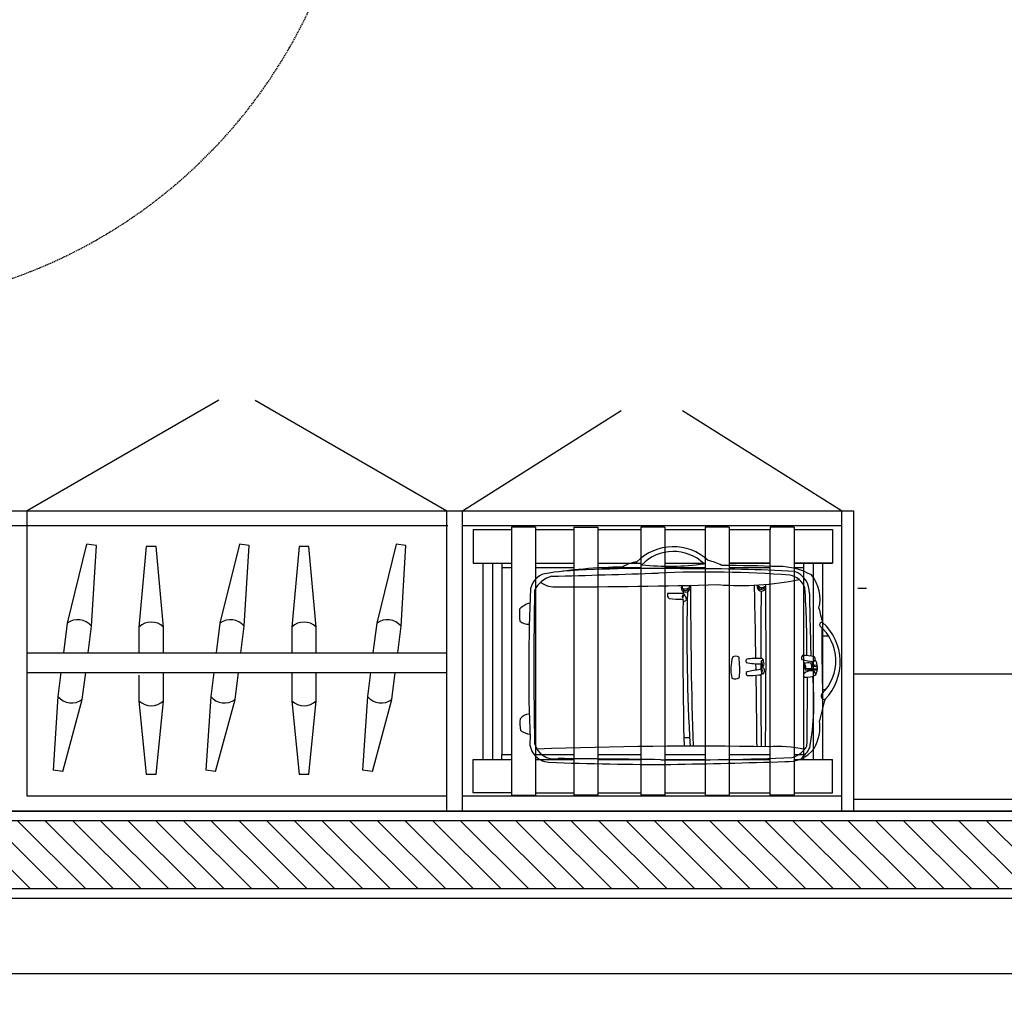
# Model space of a CAD drawing. Units: millimetres. Extents: x 904 to 29787, y -521 to 19301.
# Drawn here: x 12367 to 13938, y 7134 to 8683 of the extents above; entities that cross this region are included whole.
import ezdxf

# ---------------------------------------------------------------- set-up
doc = ezdxf.new("R2010")
doc.units = ezdxf.units.MM
doc.linetypes.add('JIS_02_2.0', pattern=[3, 2, -1])
for name, color, linetype in [('dwgmodels.com', 179, 'Continuous'), ('Edges', 7, 'Continuous'), ('RF-CLOISON', 6, 'Continuous'), ('RF-COTE MOBILIER', 8, 'Continuous'), ('RF-HACHURES', 252, 'Continuous'), ('RF-HACHURES MATERIAUX', 251, 'Continuous'), ('RF-PORTE', 2, 'Continuous'), ('RF-PROJECTION', 252, 'JIS_02_2.0'), ('RF-REVETEMENT', 8, 'Continuous')]:
    doc.layers.add(name, color=color, linetype=linetype)
doc.styles.add('COTATION', font='arial.ttf')
doc.styles.get("Standard").update_dxf_attribs({"font": 'arial.ttf'})
doc.dimstyles.new('DIM_0025_SS', dxfattribs={"dimscale": 25, "dimtxt": 1.5, "dimasz": 1, "dimexe": 1, "dimexo": 0, "dimgap": 1, "dimtad": 0, "dimtoh": 1, "dimdec": 0, "dimrnd": 5, "dimzin": 9, "dimtxsty": 'COTATION', "dimblk": 'ARCHTICK', "dimcen": 2.5, "dimdle": 1, "dimclrd": 256, "dimclre": 256, "dimclrt": 8, "dimadec": 0, "dimazin": 0, "dimtfac": 1, "dimtdec": 0, "dimtix": 1, "dimtmove": 2, "dimatfit": 3, "dimldrblk": 'SD_Leader', "dimfxl": 1, "dimfxlon": 1, "dimtfill": 2, "dimtfillclr": 7, "dimlwd": -1, "dimlwe": -1, "dimarcsym": 0})

# ---------------------------------------------------------------- blocks, each defined once
blk = doc.blocks.new('_ARCHTICK')
at = {"color": 0, "linetype": 'ByBlock', "const_width": 0.15}
blk.add_lwpolyline([(-0.5, -0.5), (0.5, 0.5)], dxfattribs=at)
blk = doc.blocks.new('*D64')
at = {"layer": 'DEFPOINTS', "color": 0, "transparency": 16777216}
for p in [(18020.4, 7494.2), (10953.4, 7419), (18020.4, 7159.3)]:
    blk.add_point(p, dxfattribs=at)
at = {"layer": 'RF-COTE MOBILIER', "transparency": 16777216}
for p, q in [((10953.4, 7184.3), (10953.4, 7134.3)), ((18020.4, 7184.3), (18020.4, 7134.3)), ((10928.4, 7159.3), (14405.9, 7159.3)), ((18045.4, 7159.3), (14567.9, 7159.3))]:
    blk.add_line(p, q, dxfattribs=at)
at = {"layer": 'RF-COTE MOBILIER', "transparency": 16777216, "xscale": 25, "yscale": 25, "zscale": 25, "rotation": 180}
blk.add_blockref('_ARCHTICK', (10953.4, 7159.3), dxfattribs=at)
at = {"layer": 'RF-COTE MOBILIER', "transparency": 16777216, "xscale": 25, "yscale": 25, "zscale": 25}
blk.add_blockref('_ARCHTICK', (18020.4, 7159.3), dxfattribs=at)
at = {"layer": 'RF-COTE MOBILIER', "color": 8, "transparency": 16777216, "insert": (14486.9, 7159.3), "char_height": 37.5, "attachment_point": 5, "style": 'COTATION', "bg_fill": 1, "box_fill_scale": 1.1, "bg_fill_color": 7, "bg_fill_true_color": 16777215, "bg_fill_transparency": 0}
blk.add_mtext('7065', dxfattribs=at)
blk = doc.blocks.new('SD_Leader')
at = {"color": 0, "linetype": 'ByBlock', "lineweight": -2}
blk.add_line((0, 0), (-1, 0), dxfattribs=at)
at = {"color": 0}
blk.add_lwpolyline([(-0.962, -0.679), (-0.283, 0), (-0.962, 0.679), (-0.821, 0.821), (0, 0), (-0.821, -0.821)], close=True, dxfattribs=at)
blk = doc.blocks.new('APCfb gache Plan SYMB')
at = {"linetype": 'ByBlock', "lineweight": -2, "ltscale": 0.3}
blk.add_lwpolyline([(0, 47.8), (0, 0, -0.073758), (-0.5, -3.2), (-2.4, -2.7, 0.075586), (-2, 0), (-2, 47.8)], format="xyb", close=True, dxfattribs=at)
blk = doc.blocks.new('porte WC')
at = {"layer": 'RF-HACHURES MATERIAUX', "linetype": 'ByBlock', "transparency": 33554687}
h = blk.add_hatch(dxfattribs=at)
h.set_pattern_fill('WOOD_02', color=256, scale=80, angle=26.2106, pattern_type=2)
h.set_pattern_definition([(26.21057, (22001.506, 7585.86), (36.44044, 107.10786), [24, -56]), (26.21057, (21999.74, 7589.445), (36.44044, 107.10786), [24, -56]), (26.21057, (21999.794, 7598.39), (36.44044, 107.10786), [16, -64]), (26.21057, (21999.85, 7607.33), (36.44044, 107.10786), [12, -68]), (26.21057, (21996.32, 7614.51), (36.44044, 107.10786), [8, -72]), (26.21057, (21974.84, 7612.855), (36.44044, 107.10786), [4, -20, 4, -52]), (26.21057, (21983.84, 7621.74), (36.44044, 107.10786), [4, -32, 12, -32]), (26.21057, (21996.43, 7632.4), (36.44044, 107.10786), [4, -4, 4, -68]), (26.21057, (21991.07, 7634.22), (36.44044, 107.10786), [4, -76]), (26.21057, (21983.95, 7639.63), (36.44044, 107.10786), [12, -68]), (26.21057, (21980.42, 7646.81), (36.44044, 107.10786), [16, -64]), (26.21057, (21973.294, 7652.22), (36.44044, 107.10786), [20, -24, 4, -32]), (116.21057, (21965.785, 7595.02), (-107.10786, 36.44044), [4, -8, 20, -48]), (116.21057, (21965.84, 7603.966), (-107.10786, 36.44044), [4, -4, 12, -60]), (116.21057, (21955.295, 7634.44), (-107.10786, 36.44044), [8, -72]), (116.21057, (21973.02, 7607.5), (-107.10786, 36.44044), [16, -24, 4, -36]), (116.21057, (21957.17, 7648.74), (-107.10786, 36.44044), [4, -76]), (116.21057, (21978.43, 7614.62), (-107.10786, 36.44044), [12, -68]), (116.21057, (21983.84, 7621.74), (-107.10786, 36.44044), [8, -72]), (116.21057, (21991.02, 7625.28), (-107.10786, 36.44044), [4, -12, 12, -52]), (116.21057, (21992.84, 7630.63), (-107.10786, 36.44044), [4, -76]), (116.21057, (22003.49, 7618.04), (-107.10786, 36.44044), [11.2, -68.8]), (116.21057, (22014.15, 7605.456), (-107.10786, 36.44044), [8, -72]), (116.21057, (22007.19, 7637.7), (-107.10786, 36.44044), [4, -76]), (116.21057, (22016.14, 7637.64), (-107.10786, 36.44044), [12, -68]), (116.21057, (22023.315, 7641.18), (-107.10786, 36.44044), [12, -68]), (71.21057, (22026.68, 7607.17), (-35.33371, 71.77415), [5.6568, -5.6568, 5.6568, -96.16668]), (71.21057, (22003.494, 7618.044), (-35.33371, 71.77415), [11.3136, -101.82348]), (71.21057, (21957.12, 7639.8), (-35.33371, 71.77415), [11.3136, -101.82348]), (71.21057, (21980.306, 7628.92), (-35.33371, 71.77415), [11.3136, -101.82348]), (71.21057, (21990.96, 7616.33), (-35.33371, 71.77415), [11.3136, -101.82348]), (71.21057, (22019.56, 7612.58), (-35.33371, 71.77415), [11.3136, -101.82348]), (71.21057, (22010.616, 7612.633), (-35.33371, 71.77415), [16.97056, -96.16652]), (71.21057, (21973.183, 7634.33), (-35.33371, 71.77415), [5.6568, -107.48028]), (71.21057, (21966.06, 7639.74), (-35.33371, 71.77415), [5.6568, -107.48028]), (71.21057, (21994.77, 7653.876), (-35.33371, 71.77415), [5.6568, -107.48028]), (71.21057, (21983.73, 7603.855), (-35.33371, 71.77415), [5.6568, -107.48028]), (71.21057, (22010.84, 7648.41), (-35.33371, 71.77415), [5.6568, -107.48028]), (71.21057, (21989.25, 7628.865), (-35.33371, 71.77415), [5.6568, -107.48028]), (71.21057, (21992.894, 7639.576), (-35.33371, 71.77415), [5.6568, -107.48028]), (161.21057, (21996.37, 7623.455), (-71.77415, -35.33371), [5.6568, -5.6568, 16.97056, -84.85292]), (161.21057, (22007.14, 7628.755), (-71.77415, -35.33371), [5.6568, -107.48028]), (161.21057, (22019.505, 7603.634), (-71.77415, -35.33371), [5.6568, -107.48028]), (161.21057, (21996.316, 7614.51), (-71.77415, -35.33371), [5.6568, -107.48028]), (161.21057, (22000.016, 7634.166), (-71.77415, -35.33371), [5.6568, -107.48028]), (161.21057, (21990.906, 7607.39), (-71.77415, -35.33371), [5.6568, -107.48028]), (161.21057, (22019.615, 7621.52), (-71.77415, -35.33371), [5.6568, -107.48028]), (161.21057, (21979.974, 7575.256), (-71.77415, -35.33371), [5.6568, -107.48028]), (161.21057, (21981.796, 7580.61), (-71.77415, -35.33371), [11.3136, -101.82348]), (161.21057, (21983.62, 7585.967), (-71.77415, -35.33371), [11.3136, -101.82348]), (161.21057, (21990.795, 7589.5), (-71.77415, -35.33371), [11.3136, -101.82348]), (161.21057, (21990.85, 7598.444), (-71.77415, -35.33371), [11.3136, -101.82348]), (161.21057, (22005.426, 7641.29), (-71.77415, -35.33371), [11.3136, -101.82348]), (161.21057, (22037.45, 7612.47), (-71.77415, -35.33371), [11.3136, -101.82348]), (161.21057, (22012.77, 7671.653), (-71.77415, -35.33371), [11.3136, -101.82348]), (161.21057, (22016.303, 7664.476), (-71.77415, -35.33371), [11.3136, -101.82348]), (161.21057, (22010.89, 7657.354), (-71.77415, -35.33371), [11.3136, -101.82348]), (161.21057, (21960.65, 7632.62), (-71.77415, -35.33371), [16.97056, -96.16652]), (161.21057, (22010.84, 7648.41), (-71.77415, -35.33371), [16.97056, -96.16652]), (52.77562, (21960.76, 7650.51), (71.77415, 35.33371), [8.944, -169.94144]), (52.77562, (21978.428, 7614.62), (71.77415, 35.33371), [8.944, -169.94144]), (52.77562, (21975.005, 7639.687), (71.77415, 35.33371), [8.944, -169.94144]), (52.77562, (22021.27, 7600.045), (71.77415, 35.33371), [8.944, -169.94144]), (52.77562, (22014.15, 7605.456), (71.77415, 35.33371), [8.944, -169.94144]), (52.77562, (21985.55, 7609.21), (71.77415, 35.33371), [8.944, -169.94144]), (52.77562, (21967.883, 7645.098), (71.77415, 35.33371), [8.944, -169.94144]), (52.77562, (22000.016, 7634.166), (71.77415, 35.33371), [17.888, -160.99744]), (89.64552, (21994.716, 7644.93), (-35.33371, 71.77415), [8.944, -169.94144]), (89.64552, (22016.082, 7628.7), (-35.33371, 71.77415), [8.944, -169.94144]), (89.64552, (21973.128, 7625.387), (-35.33371, 71.77415), [8.944, -169.94144]), (89.64552, (21957.007, 7621.91), (-35.33371, 71.77415), [8.944, -169.94144]), (89.64552, (22007.138, 7628.755), (-35.33371, 71.77415), [8.944, -169.94144]), (89.64552, (21999.96, 7625.22), (-35.33371, 71.77415), [8.944, -169.94144]), (89.64552, (21965.95, 7621.854), (-35.33371, 71.77415), [17.888, -160.99744]), (89.64552, (22032.148, 7623.233), (-35.33371, 71.77415), [17.888, -160.99744]), (89.64552, (22023.204, 7623.29), (-35.33371, 71.77415), [17.888, -160.99744]), (142.77562, (21971.085, 7584.256), (-35.33371, 71.77415), [8.944, -169.94144]), (142.77562, (21951.65, 7623.73), (-35.33371, 71.77415), [8.944, -169.94144]), (142.77562, (21990.74, 7580.556), (-35.33371, 71.77415), [8.944, -169.94144]), (142.77562, (21951.762, 7641.62), (-35.33371, 71.77415), [8.944, -169.94144]), (142.77562, (21980.14, 7602.09), (-35.33371, 71.77415), [8.944, -169.94144]), (142.77562, (21990.96, 7616.333), (-35.33371, 71.77415), [8.944, -169.94144]), (142.77562, (21991.07, 7634.22), (-35.33371, 71.77415), [8.944, -169.94144]), (142.77562, (21972.907, 7589.61), (-35.333693, 71.774175), [8.944, -169.94144]), (142.77562, (21985.55, 7609.21), (-35.33371, 71.77415), [8.944, -169.94144]), (142.77562, (22010.616, 7612.633), (-35.33371, 71.77415), [8.944, -169.94144]), (142.77562, (22014.26, 7623.344), (-35.33371, 71.77415), [8.944, -169.94144]), (142.77562, (22018.015, 7651.943), (-35.33371, 71.77415), [8.944, -169.94144]), (142.77562, (21953.584, 7646.975), (-35.33371, 71.77415), [8.944, -169.94144]), (142.77562, (21944.584, 7638.086), (-35.33371, 71.77415), [17.888, -160.99744]), (142.77562, (21980.084, 7593.144), (-35.33371, 71.77415), [17.888, -160.99744]), (179.64552, (21974.618, 7577.078), (-71.77415, -35.33371), [8.944, -169.94144]), (179.64552, (22037.393, 7603.523), (-71.77415, -35.33371), [8.944, -169.94144]), (179.64552, (22016.137, 7637.644), (-71.77415, -35.33371), [8.944, -169.94144]), (179.64552, (21999.794, 7598.39), (-71.77415, -35.33371), [8.944, -169.94144]), (179.64552, (21999.74, 7589.445), (-71.77415, -35.33371), [8.944, -169.94144]), (179.64552, (21999.85, 7607.333), (-71.77415, -35.33371), [8.944, -169.94144]), (179.64552, (22000.18, 7660.998), (-71.77415, -35.33371), [8.944, -169.94144]), (179.64552, (22005.592, 7668.12), (-71.77415, -35.33371), [17.888, -160.99744])])
h.paths.add_polyline_path([(43199.5, 15638.9), (43147, 15638.9), (43147, 15552), (43184.5, 15552), (43184.5, 15592.5), (43184.5, 15597), (43178.5, 15597), (43178.5, 15600), (43184.5, 15600), (43199.5, 15600)])
h = blk.add_hatch(dxfattribs=at)
h.set_pattern_fill('WOOD_02', color=256, scale=80, angle=26.2106, pattern_type=2)
h.set_pattern_definition([(26.21057, (21442.43, 8963.14), (36.44044, 107.10786), [24, -56]), (26.21057, (21440.66, 8966.73), (36.44044, 107.10786), [24, -56]), (26.21057, (21440.72, 8975.675), (36.44044, 107.10786), [16, -64]), (26.21057, (21440.77, 8984.62), (36.44044, 107.10786), [12, -68]), (26.21057, (21437.24, 8991.8), (36.44044, 107.10786), [8, -72]), (26.21057, (21415.76, 8990.14), (36.44044, 107.10786), [4, -20, 4, -52]), (26.21057, (21424.76, 8999.03), (36.44044, 107.10786), [4, -32, 12, -32]), (26.21057, (21437.35, 9009.685), (36.44044, 107.10786), [4, -4, 4, -68]), (26.21057, (21431.99, 9011.51), (36.44044, 107.10786), [4, -76]), (26.21057, (21424.87, 9016.92), (36.44044, 107.10786), [12, -68]), (26.21057, (21421.34, 9024.095), (36.44044, 107.10786), [16, -64]), (26.21057, (21414.22, 9029.506), (36.44044, 107.10786), [20, -24, 4, -32]), (116.21057, (21406.71, 8972.31), (-107.10786, 36.44044), [4, -8, 20, -48]), (116.21057, (21406.76, 8981.25), (-107.10786, 36.44044), [4, -4, 12, -60]), (116.21057, (21396.22, 9011.73), (-107.10786, 36.44044), [8, -72]), (116.21057, (21413.94, 8984.785), (-107.10786, 36.44044), [16, -24, 4, -36]), (116.21057, (21398.095, 9026.03), (-107.10786, 36.44044), [4, -76]), (116.21057, (21419.35, 8991.91), (-107.10786, 36.44044), [12, -68]), (116.21057, (21424.76, 8999.03), (-107.10786, 36.44044), [8, -72]), (116.21057, (21431.94, 9002.56), (-107.10786, 36.44044), [4, -12, 12, -52]), (116.21057, (21433.76, 9007.92), (-107.10786, 36.44044), [4, -76]), (116.21057, (21444.42, 8995.33), (-107.10786, 36.44044), [11.2, -68.8]), (116.21057, (21455.07, 8982.74), (-107.10786, 36.44044), [8, -72]), (116.21057, (21448.115, 9014.985), (-107.10786, 36.44044), [4, -76]), (116.21057, (21457.06, 9014.93), (-107.10786, 36.44044), [12, -68]), (116.21057, (21464.24, 9018.46), (-107.10786, 36.44044), [12, -68]), (71.21057, (21467.604, 8984.453), (-35.33371, 71.77415), [5.6568, -5.6568, 5.6568, -96.16668]), (71.21057, (21444.416, 8995.33), (-35.33371, 71.77415), [11.3136, -101.82348]), (71.21057, (21398.04, 9017.084), (-35.33371, 71.77415), [11.3136, -101.82348]), (71.21057, (21421.23, 9006.207), (-35.33371, 71.77415), [11.3136, -101.82348]), (71.21057, (21431.883, 8993.62), (-35.33371, 71.77415), [11.3136, -101.82348]), (71.21057, (21460.48, 8989.864), (-35.33371, 71.77415), [11.3136, -101.82348]), (71.21057, (21451.54, 8989.92), (-35.33371, 71.77415), [16.97056, -96.16652]), (71.21057, (21414.106, 9011.62), (-35.33371, 71.77415), [5.6568, -107.48028]), (71.21057, (21406.984, 9017.03), (-35.33371, 71.77415), [5.6568, -107.48028]), (71.21057, (21435.693, 9031.16), (-35.33371, 71.77415), [5.6568, -107.48028]), (71.21057, (21424.65, 8981.14), (-35.33371, 71.77415), [5.6568, -107.48028]), (71.21057, (21451.76, 9025.696), (-35.33371, 71.77415), [5.6568, -107.48028]), (71.21057, (21430.17, 9006.15), (-35.33371, 71.77415), [5.6568, -107.48028]), (71.21057, (21433.816, 9016.86), (-35.33371, 71.77415), [5.6568, -107.48028]), (161.21057, (21437.294, 9000.74), (-71.77415, -35.33371), [5.6568, -5.6568, 16.97056, -84.85292]), (161.21057, (21448.06, 9006.04), (-71.77415, -35.33371), [5.6568, -107.48028]), (161.21057, (21460.427, 8980.92), (-71.77415, -35.33371), [5.6568, -107.48028]), (161.21057, (21437.24, 8991.797), (-71.77415, -35.33371), [5.6568, -107.48028]), (161.21057, (21440.94, 9011.45), (-71.77415, -35.33371), [5.6568, -107.48028]), (161.21057, (21431.83, 8984.675), (-71.77415, -35.33371), [5.6568, -107.48028]), (161.21057, (21460.54, 8998.81), (-71.77415, -35.33371), [5.6568, -107.48028]), (161.21057, (21420.896, 8952.54), (-71.77415, -35.33371), [5.6568, -107.48028]), (161.21057, (21422.72, 8957.9), (-71.77415, -35.33371), [11.3136, -101.82348]), (161.21057, (21424.54, 8963.253), (-71.77415, -35.33371), [11.3136, -101.82348]), (161.21057, (21431.72, 8966.786), (-71.77415, -35.33371), [11.3136, -101.82348]), (161.21057, (21431.77, 8975.73), (-71.77415, -35.33371), [11.3136, -101.82348]), (161.21057, (21446.35, 9018.574), (-71.77415, -35.33371), [11.3136, -101.82348]), (161.21057, (21478.37, 8989.753), (-71.77415, -35.33371), [11.3136, -101.82348]), (161.21057, (21453.69, 9048.94), (-71.77415, -35.33371), [11.3136, -101.82348]), (161.21057, (21457.226, 9041.76), (-71.77415, -35.33371), [11.3136, -101.82348]), (161.21057, (21451.815, 9034.64), (-71.77415, -35.33371), [11.3136, -101.82348]), (161.21057, (21401.573, 9009.906), (-71.77415, -35.33371), [16.97056, -96.16652]), (161.21057, (21451.76, 9025.696), (-71.77415, -35.33371), [16.97056, -96.16652]), (52.77562, (21401.684, 9027.794), (71.77415, 35.33371), [8.944, -169.94144]), (52.77562, (21419.35, 8991.907), (71.77415, 35.33371), [8.944, -169.94144]), (52.77562, (21415.928, 9016.973), (71.77415, 35.33371), [8.944, -169.94144]), (52.77562, (21462.194, 8977.33), (71.77415, 35.33371), [8.944, -169.94144]), (52.77562, (21455.07, 8982.742), (71.77415, 35.33371), [8.944, -169.94144]), (52.77562, (21426.472, 8986.497), (71.77415, 35.33371), [8.944, -169.94144]), (52.77562, (21408.806, 9022.384), (71.77415, 35.33371), [8.944, -169.94144]), (52.77562, (21440.938, 9011.45), (71.77415, 35.33371), [17.888, -160.99744]), (89.64552, (21435.638, 9022.218), (-35.33371, 71.77415), [8.944, -169.94144]), (89.64552, (21457.004, 9005.986), (-35.33371, 71.77415), [8.944, -169.94144]), (89.64552, (21414.05, 9002.674), (-35.33371, 71.77415), [8.944, -169.94144]), (89.64552, (21397.93, 8999.196), (-35.33371, 71.77415), [8.944, -169.94144]), (89.64552, (21448.06, 9006.04), (-35.33371, 71.77415), [8.944, -169.94144]), (89.64552, (21440.883, 9002.508), (-35.33371, 71.77415), [8.944, -169.94144]), (89.64552, (21406.873, 8999.14), (-35.33371, 71.77415), [17.888, -160.99744]), (89.64552, (21473.07, 9000.52), (-35.33371, 71.77415), [17.888, -160.99744]), (89.64552, (21464.126, 9000.575), (-35.33371, 71.77415), [17.888, -160.99744]), (142.77562, (21412.007, 8961.54), (-35.33371, 71.77415), [8.944, -169.94144]), (142.77562, (21392.573, 9001.018), (-35.33371, 71.77415), [8.944, -169.94144]), (142.77562, (21431.662, 8957.842), (-35.33371, 71.77415), [8.944, -169.94144]), (142.77562, (21392.684, 9018.906), (-35.33371, 71.77415), [8.944, -169.94144]), (142.77562, (21421.06, 8979.375), (-35.33371, 71.77415), [8.944, -169.94144]), (142.77562, (21431.883, 8993.62), (-35.33371, 71.77415), [8.944, -169.94144]), (142.77562, (21431.994, 9011.507), (-35.33371, 71.77415), [8.944, -169.94144]), (142.77562, (21413.83, 8966.897), (-35.333693, 71.774175), [8.944, -169.94144]), (142.77562, (21426.472, 8986.497), (-35.33371, 71.77415), [8.944, -169.94144]), (142.77562, (21451.538, 8989.92), (-35.33371, 71.77415), [8.944, -169.94144]), (142.77562, (21455.182, 9000.63), (-35.33371, 71.77415), [8.944, -169.94144]), (142.77562, (21458.937, 9029.23), (-35.33371, 71.77415), [8.944, -169.94144]), (142.77562, (21394.506, 9024.26), (-35.33371, 71.77415), [8.944, -169.94144]), (142.77562, (21385.507, 9015.372), (-35.33371, 71.77415), [17.888, -160.99744]), (142.77562, (21421.006, 8970.43), (-35.33371, 71.77415), [17.888, -160.99744]), (179.64552, (21415.54, 8954.364), (-71.77415, -35.33371), [8.944, -169.94144]), (179.64552, (21478.315, 8980.81), (-71.77415, -35.33371), [8.944, -169.94144]), (179.64552, (21457.06, 9014.93), (-71.77415, -35.33371), [8.944, -169.94144]), (179.64552, (21440.717, 8975.675), (-71.77415, -35.33371), [8.944, -169.94144]), (179.64552, (21440.66, 8966.73), (-71.77415, -35.33371), [8.944, -169.94144]), (179.64552, (21440.772, 8984.62), (-71.77415, -35.33371), [8.944, -169.94144]), (179.64552, (21441.104, 9038.284), (-71.77415, -35.33371), [8.944, -169.94144]), (179.64552, (21446.515, 9045.406), (-71.77415, -35.33371), [17.888, -160.99744])])
h.paths.add_polyline_path([(44052.2, 15639), (43999.7, 15639), (43999.5, 15600), (44014.5, 15600), (44020.5, 15600), (44020.5, 15597), (44014.5, 15597), (44014.5, 15592.5), (44014.5, 15552), (44052, 15552)])
h = blk.add_hatch(dxfattribs=at)
h.set_pattern_fill('ANSI32', color=256, scale=2, angle=-0.0001)
h.set_pattern_definition([(44.99995, (2798.183, 1e-10), (-13.470372, 13.470396), []), (44.99995, (2807.164, -8e-06), (-13.470372, 13.470396), [])])
h.paths.add_polyline_path([(43187.5, 15550), (44011.5, 15550), (44011.5, 15545), (44011.5, 15594), (43996.5, 15594), (43202.5, 15594), (43187.5, 15594)])
at = {"layer": 'RF-PROJECTION'}
h = blk.add_hatch(dxfattribs=at)
h.set_pattern_fill('STEEL', color=256, scale=2)
h.set_pattern_definition([(45, (2798.1835, 0), (-4.4901281, 4.4901281), []), (45, (2798.1835, 3.175), (-4.4901281, 4.4901281), [])])
h.paths.add_polyline_path([(43204.3, 15550), (43204.3, 15552), (43187.5, 15552), (43187.5, 15550)])
at = {"layer": 'RF-PORTE', "linetype": 'ByBlock', "lineweight": -2, "ltscale": 0.3}
blk.add_line((44011.5, 15550), (43187.5, 15550), dxfattribs=at)
at = {"layer": 'RF-PORTE'}
for points in [[(43830.9, 15657), (43830.9, 15637), (43940.9, 15637), (43940.9, 15594), (43962.1, 15594), (43960.9, 15657)], [(43830.9, 15481), (43830.9, 15501), (43940.9, 15501), (43940.9, 15544), (43962.1, 15544), (43960.9, 15481)]]:
    blk.add_lwpolyline(points, close=True, dxfattribs=at)
at = {"layer": 'RF-PORTE', "linetype": 'ByBlock', "lineweight": -2, "ltscale": 0.3}
for points in [[(43147, 15638.9), (43199.5, 15638.9), (43199.5, 15600), (43184.5, 15600), (43178.5, 15600), (43178.5, 15597), (43184.5, 15597), (43184.5, 15592.5), (43184.5, 15552), (43147, 15552)], [(44052.2, 15639), (43999.7, 15639), (43999.5, 15600), (44014.5, 15600), (44020.5, 15600), (44020.5, 15597), (44014.5, 15597), (44014.5, 15592.5), (44014.5, 15552), (44052, 15552)], [(43202.5, 15594), (43187.5, 15594), (43187.5, 15544), (44009.8, 15544), (44011.5, 15545), (44011.5, 15594), (43996.5, 15594)]]:
    blk.add_lwpolyline(points, close=True, dxfattribs=at)
at = {"layer": 'RF-PROJECTION', "color": 253, "ltscale": 0.5}
for points in [[(43199.5, 15620), (43999.5, 15620)], [(43999.5, 15600), (43199.5, 15600)]]:
    blk.add_lwpolyline(points, dxfattribs=at)
at = {"layer": 'RF-PROJECTION'}
for points in [[(43951.5, 15519.2), (43951.5, 15618.7)], [(44008.5, 15580), (43936, 15580), (43936, 15566), (44008.5, 15566)], [(44011.5, 15583), (44008.5, 15583), (44008.5, 15563), (44011.5, 15563)], [(44014.5, 15563), (44016.5, 15563), (44016.5, 15583), (44014.5, 15583)]]:
    blk.add_lwpolyline(points, dxfattribs=at)
for points in [[(43184.3, 15589), (43147, 15589), (43147, 15557), (43170.3, 15557), (43170.3, 15552), (43184.3, 15552)], [(43187.8, 15589), (43231.8, 15589), (43231.8, 15557), (43204.3, 15557), (43204.3, 15552), (43187.8, 15552)], [(43187.5, 15544), (43187.5, 15552), (43204.3, 15552), (43204.3, 15550), (43189.5, 15550), (43189.5, 15544)], [(44011.5, 15544), (44011.5, 15552), (43994.8, 15552), (43994.8, 15550), (44009.5, 15550), (44009.5, 15544)]]:
    blk.add_lwpolyline(points, close=True, dxfattribs=at)
at = {"layer": 'RF-PROJECTION', "color": 253}
for points in [[(43237.5, 15526), (43237.5, 15541), (43188.5, 15541), (43187.5, 15541), (43187.5, 14717), (43188.5, 14717), (43237.5, 14717), (43237.5, 14732)], [(43124.5, 14917.5), (43144.5, 14917.5), (43144.5, 14807.5), (43187.5, 14807.5), (43187.5, 14786.4), (43124.5, 14787.5)], [(43300.5, 14917.5), (43280.5, 14917.5), (43280.5, 14807.5), (43237.5, 14807.5), (43237.5, 14786.4), (43300.5, 14787.5)]]:
    blk.add_lwpolyline(points, close=True, dxfattribs=at)
blk.add_arc((43186, 15542.5), 827.1, 273.5698, 3.5698, dxfattribs=at)
at = {"layer": 'RF-PROJECTION', "xscale": -1, "rotation": 359.9999004836498}
blk.add_blockref('APCfb gache Plan SYMB', (44014.5, 15544), dxfattribs=at)
at = {"layer": 'RF-PROJECTION', "insert": (43166.9, 15566.9), "char_height": 2.5, "width": 25.258, "attachment_point": 5, "rotation": 359.9999}
blk.add_mtext('tectus\\P540 3D A8', dxfattribs=at)
blk = doc.blocks.new('luggage rack pl')
at = {"layer": 'Edges'}
for p, q in [((181.2, 424.7), (181.2, 354.7)), ((181.2, 424.7), (261.2, 424.7)), ((261.2, 429.7), (261.2, 424.7)), ((311.2, 429.7), (261.2, 429.7)), ((261.2, 424.7), (261.2, 354.7)), ((311.2, 429.7), (311.2, 424.7)), ((311.2, 424.7), (391.3, 424.7)), ((311.2, 424.7), (311.2, 354.7)), ((391.3, 429.7), (391.3, 424.7)), ((391.3, 429.7), (441.3, 429.7)), ((391.3, 424.7), (391.3, 354.7)), ((441.3, 429.7), (441.3, 424.7)), ((441.3, 424.7), (531.2, 424.7)), ((441.3, 424.7), (441.3, 354.7)), ((531.2, 429.7), (531.2, 424.7)), ((581.2, 429.7), (531.2, 429.7)), ((531.2, 424.7), (531.2, 354.7)), ((581.2, 429.7), (581.2, 424.7)), ((581.2, 424.7), (665.4, 424.7)), ((581.2, 424.7), (581.2, 354.7)), ((665.4, 429.7), (665.4, 424.7)), ((715.4, 429.7), (665.4, 429.7)), ((665.4, 424.7), (665.4, 354.7)), ((715.4, 429.7), (715.4, 424.7)), ((715.4, 424.7), (801.2, 424.7)), ((715.4, 424.7), (715.4, 354.7)), ((801.2, 429.7), (801.2, 424.7)), ((851.2, 429.7), (801.2, 429.7)), ((801.2, 354.7), (801.2, 424.7)), ((851.2, 429.7), (851.2, 424.7)), ((851.2, 424.7), (851.2, 354.7)), ((851.2, 424.7), (931.2, 424.7)), ((931.2, 424.7), (931.2, 354.7)), ((181.2, 354.7), (201.2, 354.7)), ((181.2, 354.7), (261.2, 354.7)), ((201.2, 354.7), (201.2, -55.3)), ((201.2, 354.7), (221.2, 354.7)), ((221.2, 354.7), (241.2, 354.7)), ((221.2, 354.7), (221.2, -55.3)), ((241.2, 354.7), (261.2, 354.7)), ((241.2, 354.7), (241.2, 344.7)), ((261.2, 354.7), (261.2, 344.7)), ((311.2, 354.7), (391.3, 354.7)), ((311.2, 354.7), (311.2, 344.7)), ((311.2, 354.7), (391.3, 354.7)), ((391.3, 354.7), (391.3, 344.7)), ((441.3, 354.7), (531.2, 354.7)), ((441.3, 354.7), (441.3, 344.7)), ((531.2, 354.7), (531.2, 344.7)), ((581.2, 354.7), (665.4, 354.7)), ((581.2, 354.7), (581.2, 344.7)), ((665.4, 354.7), (665.4, 344.7)), ((715.4, 354.7), (801.2, 354.7)), ((715.4, 354.7), (715.4, 344.7)), ((801.2, 354.7), (715.4, 354.7)), ((801.2, 344.7), (801.2, 354.7)), ((851.2, 354.7), (871.2, 354.7)), ((851.2, 354.7), (851.2, 344.7)), ((931.2, 354.7), (851.2, 354.7)), ((871.2, 354.7), (891.2, 354.7)), ((871.2, 344.7), (871.2, 354.7)), ((891.2, 354.7), (911.2, 354.7)), ((891.2, 354.7), (891.2, -55.3)), ((911.2, -55.3), (911.2, 354.7)), ((911.2, 354.7), (931.2, 354.7)), ((261.2, 344.7), (241.2, 344.7)), ((241.2, 344.7), (241.2, -45.3)), ((261.2, 344.7), (261.2, -45.3)), ((391.3, 344.7), (311.2, 344.7)), ((311.2, 344.7), (311.2, -45.3)), ((391.3, 344.7), (391.3, -45.3)), ((531.2, 344.7), (441.3, 344.7)), ((441.3, 344.7), (441.3, -45.3)), ((531.2, 344.7), (531.2, -45.3)), ((665.4, 344.7), (581.2, 344.7)), ((581.2, 344.7), (581.2, -45.3)), ((665.4, 344.7), (665.4, -45.3)), ((801.2, 344.7), (715.4, 344.7)), ((715.4, 344.7), (715.4, -45.3)), ((801.2, -45.3), (801.2, 344.7)), ((871.2, 344.7), (851.2, 344.7)), ((851.2, 344.7), (851.2, -45.3)), ((871.2, -45.3), (871.2, 344.7)), ((181.2, -125.3), (181.2, -55.3)), ((181.2, -55.3), (201.2, -55.3)), ((201.2, -55.3), (221.2, -55.3)), ((221.2, -55.3), (241.2, -55.3)), ((241.2, -55.3), (241.2, -45.3)), ((241.2, -45.3), (261.2, -45.3)), ((241.2, -55.3), (261.2, -55.3)), ((261.2, -45.3), (261.2, -55.3)), ((261.2, -55.3), (261.2, -125.3)), ((311.2, -45.3), (391.3, -45.3)), ((311.2, -45.3), (311.2, -55.3)), ((311.2, -55.3), (391.3, -55.3)), ((311.2, -55.3), (311.2, -125.3)), ((391.3, -45.3), (391.3, -55.3)), ((391.3, -55.3), (391.3, -125.3)), ((441.3, -45.3), (531.2, -45.3)), ((441.3, -45.3), (441.3, -55.3)), ((441.3, -55.3), (531.2, -55.3)), ((441.3, -55.3), (441.3, -125.3)), ((531.2, -45.3), (531.2, -55.3)), ((531.2, -55.3), (531.2, -125.3)), ((581.2, -45.3), (665.4, -45.3)), ((581.2, -45.3), (581.2, -55.3)), ((581.2, -55.3), (665.4, -55.3)), ((581.2, -55.3), (581.2, -125.3)), ((665.4, -45.3), (665.4, -55.3)), ((665.4, -55.3), (665.4, -125.3)), ((715.4, -45.3), (801.2, -45.3)), ((715.4, -45.3), (715.4, -55.3)), ((715.4, -55.3), (801.2, -55.3)), ((715.4, -55.3), (715.4, -125.3)), ((801.2, -55.3), (801.2, -45.3)), ((801.2, -125.3), (801.2, -55.3)), ((851.2, -45.3), (871.2, -45.3)), ((851.2, -45.3), (851.2, -55.3)), ((851.2, -55.3), (871.2, -55.3)), ((851.2, -55.3), (851.2, -125.3)), ((871.2, -55.3), (871.2, -45.3)), ((871.2, -55.3), (891.2, -55.3)), ((891.2, -55.3), (911.2, -55.3)), ((911.2, -55.3), (931.2, -55.3)), ((931.2, -125.3), (931.2, -55.3)), ((261.2, -125.3), (181.2, -125.3)), ((261.2, -125.3), (261.2, -130.3)), ((261.2, -130.3), (311.2, -130.3)), ((311.2, -125.3), (391.3, -125.3)), ((311.2, -125.3), (311.2, -130.3)), ((391.3, -125.3), (391.3, -130.3)), ((441.3, -130.3), (391.3, -130.3)), ((441.3, -125.3), (531.2, -125.3)), ((441.3, -125.3), (441.3, -130.3)), ((531.2, -125.3), (531.2, -130.3)), ((581.2, -130.3), (531.2, -130.3)), ((581.2, -125.3), (665.4, -125.3)), ((581.2, -125.3), (581.2, -130.3)), ((665.4, -125.3), (665.4, -130.3)), ((665.4, -130.3), (715.4, -130.3)), ((715.4, -125.3), (801.2, -125.3)), ((715.4, -125.3), (715.4, -130.3)), ((801.2, -130.3), (801.2, -125.3)), ((851.2, -130.3), (801.2, -130.3)), ((851.2, -125.3), (851.2, -130.3)), ((851.2, -125.3), (931.2, -125.3))]:
    blk.add_line(p, q, dxfattribs=at)

msp = doc.modelspace()

# ---------------------------------------------------------------- hatches: boundary and pattern name
at = {"layer": 'RF-HACHURES'}
h = msp.add_hatch(dxfattribs=at)
h.set_pattern_fill('ANSI31', color=256, scale=250, angle=-90)
h.set_pattern_definition([(315, (-24063.543, -6551.233), (22.097087, 22.097087), [])])
h.paths.add_polyline_path([(18260.41, 7294.47), (18260.41, 8377.99), (18035.41, 8377.99), (18035.41, 7403.99), (10938.41, 7403.99), (10938.41, 7968.99), (10868.41, 7968.99), (10868.41, 7294.47)])

# ---------------------------------------------------------------- linework, layer by layer
for p, q in [((13073.3, 7898.25), (13326.77, 8058.73)), ((13678.41, 7898.25), (13424.59, 8058.18)), ((12378.45, 7874.69), (12378.45, 7898.25)), ((13048.44, 7418.99), (13048.44, 7898.25)), ((13073.3, 7418.99), (13073.3, 7898.25)), ((13678.41, 7898.25), (13678.41, 7418.99)), ((13697.41, 7898.25), (13697.41, 7418.99)), ((12354.89, 7874.69), (12378.45, 7874.69)), ((12378.45, 7442.55), (12378.45, 7874.69)), ((13649.94, 7708.57), (13646.77, 7708.54)), ((13657.72, 7698.45), (13646.79, 7698.24))]:
    msp.add_line(p, q)
at = {"color": 0}
for p, q in [((11648.26, 7898.25), (13073.3, 7898.25)), ((12378.45, 7898.25), (13697.41, 7898.25)), ((12378.45, 7874.69), (13049.75, 7874.69)), ((13073.3, 7874.69), (13678.41, 7874.69)), ((12473.45, 7845.1), (12442.29, 7718.95)), ((12489.03, 7843.15), (12473.45, 7845.1)), ((12481.25, 7714.08), (12489.03, 7843.15)), ((12717.32, 7845.1), (12686.16, 7718.95)), ((12732.9, 7843.15), (12717.32, 7845.1)), ((12725.11, 7714.08), (12732.9, 7843.15)), ((12967.6, 7845.1), (12936.45, 7718.95)), ((12983.18, 7843.15), (12967.6, 7845.1)), ((12975.4, 7714.08), (12983.18, 7843.15)), ((12568.75, 7841.64), (12556.98, 7712.82)), ((12584.46, 7841.64), (12568.75, 7841.64)), ((12596.24, 7712.82), (12584.46, 7841.64)), ((12812.62, 7841.64), (12800.84, 7712.82)), ((12828.32, 7841.64), (12812.62, 7841.64)), ((12840.1, 7712.82), (12828.32, 7841.64)), ((12442.29, 7718.95), (12436.36, 7671.45)), ((12686.16, 7718.95), (12680.22, 7671.45)), ((12936.45, 7718.95), (12930.51, 7671.45)), ((12475.92, 7671.45), (12481.25, 7714.08)), ((12556.98, 7712.82), (12556.98, 7671.45)), ((12596.24, 7671.45), (12596.24, 7712.82)), ((12719.79, 7671.45), (12725.11, 7714.08)), ((12800.84, 7712.82), (12800.84, 7671.45)), ((12840.1, 7671.45), (12840.1, 7712.82)), ((12970.07, 7671.45), (12975.4, 7714.08)), ((12378.45, 7671.45), (13048.44, 7671.45)), ((12378.45, 7640.05), (13048.44, 7640.05)), ((12432.43, 7640.05), (12427.69, 7602.09)), ((12466.64, 7597.22), (12472, 7640.05)), ((12596.24, 7595.05), (12596.24, 7640.05)), ((12676.3, 7640.05), (12671.56, 7602.09)), ((12710.51, 7597.22), (12715.86, 7640.05)), ((12800.84, 7640.05), (12800.84, 7595.05)), ((12840.1, 7595.05), (12840.1, 7640.05)), ((12926.59, 7640.05), (12921.84, 7602.09)), ((12960.8, 7597.22), (12966.15, 7640.05)), ((12556.98, 7636.12), (12556.98, 7595.05)), ((12427.69, 7602.09), (12419.91, 7484.06)), ((12435.49, 7482.12), (12466.64, 7597.22)), ((12556.98, 7595.05), (12568.75, 7477.27)), ((12584.46, 7477.27), (12596.24, 7595.05)), ((12671.56, 7602.09), (12663.77, 7484.06)), ((12679.35, 7482.12), (12710.51, 7597.22)), ((12800.84, 7595.05), (12812.62, 7477.27)), ((12828.32, 7477.27), (12840.1, 7595.05)), ((12921.84, 7602.09), (12914.06, 7484.06)), ((12929.64, 7482.12), (12960.8, 7597.22)), ((12435.49, 7482.12), (12419.91, 7484.06)), ((12679.35, 7482.12), (12663.77, 7484.06)), ((12929.64, 7482.12), (12914.06, 7484.06)), ((12584.46, 7477.27), (12568.75, 7477.27)), ((12828.32, 7477.27), (12812.62, 7477.27)), ((13048.44, 7442.55), (12378.45, 7442.55)), ((13678.41, 7442.55), (13073.3, 7442.55)), ((13073.3, 7418.99), (10953.41, 7418.99))]:
    msp.add_line(p, q, dxfattribs=at)
for points in [[(12684.43, 8074.91), (12378.45, 7898.25)], [(12742.46, 8074.91), (13048.44, 7898.25)]]:
    msp.add_lwpolyline(points, dxfattribs=at)
msp.add_lwpolyline([(13697.41, 7637.99), (16840.15, 7637.99)])
for centre, radius, start, end in [((13409.74, 7759.99), 81.11, 46.58138, 135.6828), ((13410.12, 7763.05), 70.47, 46.11434, 135.82937), ((13356.53, 7766.9), 49.98, 95.53048, 123.08026), ((13402.49, 8212.83), 402.97, 263.88598, 278.05772), ((13452.9, 7749.45), 70.57, 60.74707, 79.72802), ((13475.77, 4737.15), 3073.9, 88.09279, 89.78339), ((13212.36, 7768.2), 30.82, 105.45437, 168.371), ((13350.48, 6839.35), 969.66, 91.25477, 98.67979), ((12716.34, 27371.78), 19584.3, 271.461681, 271.959479), ((13374.69, 5568.92), 2237.47, 88.48206, 93.6187), ((13462.24, 5991.49), 1809.05, 85.76395, 92.41572), ((13454.78, 5152), 2653.68, 86.785, 90.44958), ((13579.3, 7706.03), 103.32, 60.44584, 90.68424), ((13590.1, 7764.19), 31.94, 20.89018, 79.60253), ((13591.44, 7767.89), 35.75, 357.22222, 70.11259), ((13583.67, 7757.33), 60.5, 346.12833, 39.62068), ((13226.74, 7752.44), 42.81, 104.66015, 153.73526), ((13221.69, 7816.52), 39.78, 233.88402, 274.6228), ((13202.21, 18437), 10660.16, 270.121895, 271.502826), ((13453.08, 7775.67), 29.12, 173.12734, 177.62562), ((13433.87, 7780.45), 3.64, 295.33027, 343.72788), ((21504.05, 7773.39), 8066.61, 179.957075, 181.782086), ((13518.08, 8223.53), 444.51, 265.31718, 282.00314), ((-10123.23, 7283.57), 23667.95, 0.917557, 1.200746), ((13550.71, 7777.56), 7.24, 162.22143, 340.52114), ((13550.19, 7778.21), 5.08, 161.07062, 352.62652), ((13550.98, 7781.57), 5.85, 197.01376, 316.68337), ((-1195.71, 7673.71), 14753.59, 359.409566, 0.415787), ((15963.47, 7642.85), 2784.41, 177.29175, 182.23119), ((20480.93, 7649.32), 7293.59, 179.041096, 180.958904), ((13407.01, 7764.1), 6.62, 162.27169, 238.30531), ((13415.71, 7520.96), 245.61, 87.97658, 93.5032), ((13429.68, 7775.6), 7.12, 175.99395, 353.04199), ((13424.47, 7774.32), 2.59, 100.86098, 136.9538), ((13429.1, 7777.07), 5.12, 182.19199, 214.02274), ((13428.56, 7762.2), 4.44, 160.35661, 213.55854), ((13425.26, 7762.35), 1.61, 37.3291, 123.13989), ((13424.57, 7762.5), 3.93, 0.96318, 92.63343), ((13429.38, 7775.67), 4.75, 197.94425, 356.98249), ((13427.86, 7787.21), 13.36, 256.98351, 297.94322), ((13429.05, 7759.96), 4.2, 121.48743, 182.94345), ((20873.82, 7687.82), 7448.69, 179.369555, 179.396293), ((13424.55, 7757.82), 6.16, 333.76458, 68.02238), ((16195, 7693.41), 2763.43, 178.43041, 183.54534), ((13438.5, 7773.5), 4.79, 129.96128, 156.34609), ((13434.9, 7775.31), 1.93, 342.75813, 73.93892), ((24495.29, 7649.88), 10945.86, 179.369402, 179.933225), ((24495.29, 7649.88), 10945.86, 179.340919, 179.354788), ((13555.6, 7781.12), 3.58, 264.1192, 302.4408), ((11974.69, 7671.39), 1648.54, 359.8512, 3.62345), ((23989.43, 7954.31), 10363.99, 181.040232, 181.59244), ((13192.42, 7712.52), 40.3, 106.21504, 133.82597), ((13421.33, 7875.91), 118.78, 261.38249, 271.71054), ((13439.37, 7758.55), 14.56, 175.30094, 196.67879), ((20873.82, 7687.82), 7448.69, 179.488048, 181.27169), ((13426.78, 7760.97), 6.74, 258.40448, 299.36169), ((13387.55, 7735.19), 223.12, 178.35438, 183.32923), ((13947.63, 7808.12), 312.13, 192.07521, 196.34988), ((13178.68, 7739.12), 21.86, 230.60014, 273.61865), ((13647.5, 7716.17), 4.13, 81.36763, 201.84405), ((13590.76, 7656.85), 85.51, 315.92341, 47.86758), ((13595.81, 7658.86), 73.49, 314.31353, 49.37193), ((18176.89, 7715.7), 4530.13, 180.04902, 181.29813), ((13564.69, 7645.95), 63.04, 162.25689, 193.53569), ((13509.5, 7654.08), 12.09, 63.57205, 113.63121), ((13333.42, 7645.78), 182.47, 355.72996, 6.01789), ((13530.11, 7658.32), 4.38, 131.817, 205.58201), ((13548.78, 7755.27), 101.4, 257.10808, 270.62596), ((13546.81, 7481.18), 181.47, 88.91071, 96.20948), ((-10123.23, 7283.57), 23667.95, 0.872388, 0.897055), ((24495.29, 7649.88), 10945.86, 179.979074, 180.019006), ((13551.94, 7656.29), 2.85, 50.50316, 136.50996), ((13544.8, 7652.25), 7.85, 335.97263, 49.82554), ((13598.99, 7657.8), 49.12, 179.46951, 189.7935), ((13550.32, 7659.12), 3.49, 349.56052, 90.86382), ((13545.51, 7654.52), 9.15, 328.07173, 25.74544), ((13620.09, 7663.26), 5.66, 135.39976, 204.00783), ((13666.61, 7874.85), 220.04, 256.41522, 261.4439), ((13618.61, 7607.47), 59.82, 73.93774, 92.4326), ((13639.83, 7653.57), 20.96, 176.54607, 205.44263), ((13624.91, 7623.94), 31.47, 82.20902, 100.976), ((13612.27, 7648.21), 9.38, 337.11349, 44.87521), ((13616.7, 7647.77), 14.48, 351.78995, 30.47721), ((13599.52, 7643.39), 34.38, 14.4347, 24.67133), ((13630.91, 7661.7), 5.35, 303.69972, 37.39154), ((13616.1, 7647.69), 24, 332.03006, 33.1827), ((13529.3, 7638.67), 3.22, 121.67737, 252.78423), ((13645.08, 7013.11), 639.19, 98.71254, 100.58985), ((13546.79, 7642.26), 6.04, 266.5458, 319.33984), ((13550.3, 7644.29), 2.14, 88.78485, 162.90989), ((13563.01, 7643.93), 12.91, 168.83687, 205.6773), ((13552.73, 7645.79), 2.48, 84.76053, 165.03619), ((13551.79, 7651.1), 2.05, 233.74584, 316.34762), ((13536.65, 7642.99), 15.44, 342.44984, 18.22542), ((13552.45, 7639.29), 1.44, 221.72108, 309.12336), ((13548.52, 7643.03), 6.86, 314.87606, 49.62921), ((13620.66, 7635.69), 3.17, 136.81484, 242.62398), ((13629.6, 7627.31), 15.43, 73.93705, 136.86502), ((13627.01, 7708.48), 64.2, 264.54726, 276.13642), ((13627.97, 7694.21), 47.57, 262.27612, 273.8135), ((13633.56, 7635.26), 16.72, 67.69906, 100.10129), ((13630.77, 7624.17), 25.91, 68.9153, 89.50905), ((13637.42, 7658.51), 14.31, 243.43762, 279.83566), ((13636.44, 7675.2), 28.95, 259.44645, 277.19861), ((13599.52, 7643.39), 34.38, 4.98224, 11.01205), ((13599.52, 7643.39), 34.38, 357.90713, 2.07673), ((13629.54, 7635.66), 7.8, 5.69826, 56.18597), ((13508.62, 7641.02), 11.12, 242.06104, 307.47439), ((13532.14, 7782.69), 147.15, 268.52263, 275.5717), ((-10123.23, 7283.57), 23667.95, 0.576912, 0.852911), ((24495.29, 7649.88), 10945.86, 180.068246, 180.670521), ((13622.89, 7661.86), 29.22, 262.75486, 299.53637), ((1202.37, 7683.53), 12421.88, 359.260518, 359.765387), ((13213.37, 7593.68), 420.95, 349.92473, 5.52574), ((13651.18, 7602.68), 5.41, 138.20419, 280.70552), ((13650.78, 7633.97), 21.1, 262.22655, 276.71196), ((13919.01, 7511.03), 280.44, 162.07037, 169.26875), ((13214.98, 7559.29), 50.13, 171.78321, 193.41746), ((13181.19, 7552.74), 20.94, 93.48547, 139.08522), ((13572.71, 7554.32), 71.33, 330.08664, 7.19717), ((13185.25, 7573.27), 31.91, 233.38873, 262.15817), ((13213.07, 7529.22), 32.32, 170.68951, 266.58221), ((13430.24, 7600.11), 63.98, 266.80231, 275.19239), ((13220.26, 7535.07), 32.85, 193.74725, 280.2691), ((13447.33, 518.94), 7003.6, 89.062885, 92.087117), ((13575.98, 7318.72), 203.37, 77.6669, 93.97869), ((13591.86, 7551.74), 53.94, 265.80626, 322.28329), ((13590.27, 7540.58), 37.24, 284.05322, 332.20963), ((13574.29, 7548.35), 60.56, 310.77463, 332.13436), ((13387.72, 11904.14), 4410.73, 267.70558, 270.23687), ((12977.54, -21038.87), 28542.7, 89.172051, 89.501019), ((13426.52, 11466.65), 3965.97, 269.47206, 272.49705), ((13186.62, 20052.71), 12561.17, 271.000517, 271.830754)]:
    msp.add_arc(centre, radius, start, end)
for centre, start, end in [((12459.22, 7696.06), 39.27447, 126.48011), ((12576.61, 7692.21), 46.39718, 133.60282), ((12703.08, 7696.06), 39.27447, 126.48011), ((12820.47, 7692.21), 46.39718, 133.60282), ((12953.37, 7696.06), 39.27447, 126.48011), ((12449.72, 7620.1), 219.27447, 306.48011), ((12576.61, 7615.66), 226.39718, 313.60282), ((12693.59, 7620.1), 219.27447, 306.48011), ((12820.47, 7615.66), 226.39718, 313.60282), ((12943.88, 7620.1), 219.27447, 306.48011)]:
    msp.add_arc(centre, 28.46, start, end, dxfattribs=at)
at = {"layer": 'dwgmodels.com'}
msp.add_line((13718.14, 7774.21), (13704.14, 7774.21), dxfattribs=at)
at = {"layer": 'RF-CLOISON'}
msp.add_lwpolyline([(10953.41, 7983.99), (10953.41, 7418.99), (18020.41, 7418.99), (18020.41, 8392.99), (18275.41, 8392.99), (18275.41, 7279.47), (10853.41, 7279.47), (10853.41, 7983.99)], close=True, dxfattribs=at)
at = {"layer": 'RF-HACHURES'}
msp.add_lwpolyline([(18260.41, 8377.99), (18260.41, 7294.47), (10868.41, 7294.47), (10868.41, 7968.99), (10938.41, 7968.99), (10938.41, 7403.99), (18035.41, 7403.99), (18035.41, 8377.99)], close=True, dxfattribs=at)
at = {"layer": 'RF-REVETEMENT'}
for p, q in [((13697.41, 7437.98), (15013.5, 7437.98)), ((18020.4, 7418.99), (10953.41, 7418.99)), ((15013.5, 7418.98), (13697.41, 7418.99))]:
    msp.add_line(p, q, dxfattribs=at)

# ---------------------------------------------------------------- block references
at = {"xscale": 0.7646267027655206, "yscale": 0.7646267027655206, "zscale": 0.7646267027655206}
msp.add_blockref('luggage rack pl', (12951.92, 7543.79), dxfattribs=at)
at = {"layer": 'RF-PORTE'}
msp.add_blockref('porte WC', (-31106, -6492.77), dxfattribs=at)

# ---------------------------------------------------------------- dimensions: what is measured, and where the dimension line sits
at = {"layer": 'RF-COTE MOBILIER'}
dim = msp.add_linear_dim(base=(18020.4, 7159.27), p1=(10953.41, 7418.99), p2=(18020.4, 7494.22), dimstyle='DIM_0025_SS', dxfattribs=at)
dim.commit()
dim.dimension.update_dxf_attribs({"geometry": '*D64', "text_midpoint": (14486.9, 7159.27)})

doc.saveas('drawing.dxf')
